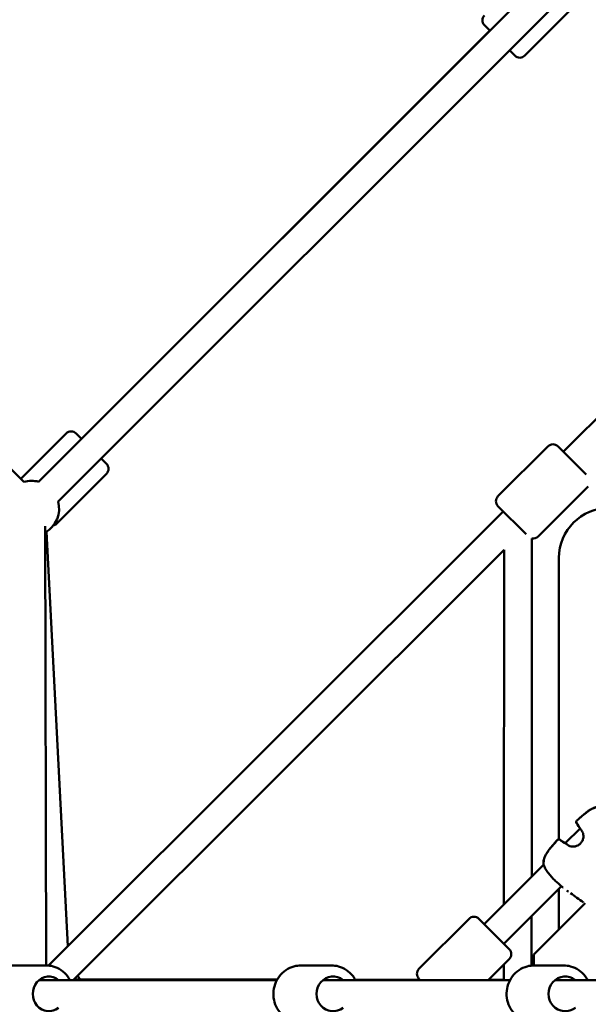
# Model space of a CAD drawing. Units: millimetres. Extents: x -15479 to 46221, y 101441 to 128002.
# Drawn here: x 4273 to 4683, y 109803 to 110512 of the extents above; entities that cross this region are included whole.
import ezdxf

# ---------------------------------------------------------------- set-up
doc = ezdxf.new("R2010")
doc.units = ezdxf.units.MM
doc.layers.add('MD_Visible', color=7, linetype='Continuous', lineweight=50)

# ---------------------------------------------------------------- blocks, each defined once
blk = doc.blocks.new('CustomObjectsInViewport6_0')
at = {"layer": 'MD_Visible'}
for p, q in [((11661.28, 5574.96), (11305.49, 5219.17)), ((12009.82, 5566.89), (11683.29, 5240.83)), ((11675.42, 5560.82), (11319.63, 5205.03)), ((11655.5, 5526.05), (11691.56, 5562.11)), ((11294.96, 5219.12), (10960.64, 5547.48)), ((10961, 5549.12), (11292.8, 5221.33)), ((11630.39, 5544.08), (11626.51, 5547.97)), ((11630.39, 5544.08), (11336.37, 5250.06)), ((11648.43, 5526.05), (11644.54, 5529.94)), ((11292.8, 5221.33), (11325.41, 5253.95)), ((11332.48, 5253.95), (11336.37, 5250.06)), ((11636.24, 5208.69), (11672.33, 5244.73)), ((11679.4, 5244.73), (11699.67, 5224.43)), ((11350.51, 5235.91), (11354.4, 5232.03)), ((11318.34, 5188.89), (11354.4, 5224.95)), ((11665.21, 5179.68), (11701.3, 5215.72)), ((11656.5, 5181.33), (11636.24, 5201.62)), ((11640.12, 5197.73), (11312.65, 4870.73)), ((11310.34, 5187.28), (11311.08, 4870.8)), ((11311.19, 5183.07), (11326.64, 4884.71)), ((11660.72, 5178.31), (11660.54, 4934.67)), ((11640.71, 5170.05), (11330.5, 4860.3)), ((11640.71, 5170.05), (11640.52, 4914.66)), ((11680.15, 4961.56), (11680.15, 5164.3)), ((11695.37, 4969.5), (11684.68, 4958.81)), ((11669.16, 4943.29), (11626.37, 4900.5)), ((11681.97, 4927.82), (11640.52, 4886.36)), ((11680.15, 4896.71), (11680.15, 4926)), ((11699.14, 4915.7), (11662.02, 4878.58)), ((11615.41, 4904.39), (11579.35, 4868.33)), ((11622.48, 4904.39), (11644.4, 4882.47)), ((11660.52, 4906.36), (11660.49, 4870.7)), ((11644.4, 4875.4), (11629.3, 4860.3)), ((11662.02, 4878.58), (11662.02, 4870.8)), ((11281.01, 4870.8), (11311.09, 4870.8)), ((11494.5, 4870.8), (11516.27, 4870.8)), ((11640.49, 4871.49), (11640.48, 4860.3)), ((11662.42, 4870.8), (11683.43, 4870.8)), ((11477.1, 4860.3), (11305.98, 4860.3)), ((11477.25, 4860.58), (11331, 4860.79)), ((11644.99, 4860.3), (11510.39, 4860.3)), ((11580.18, 4860.43), (11533.56, 4860.5)), ((11580.31, 4860.3), (11579.35, 4861.26)), ((11640.48, 4860.34), (11629.36, 4860.36)), ((11932.15, 4860.3), (11677.49, 4860.3))]:
    blk.add_line(p, q, dxfattribs=at)
at = {"layer": 'MD_Visible', "extrusion": (0, 0, -1)}
for centre, radius, start, end in [((-11630.04, 5551.5), 5, 315, 45), ((-11651.96, 5529.58), 5, 225, 315), ((-11328.95, 5250.41), 5, 45, 135), ((-11675.86, 5241.19), 5, 45.04173, 135.04173), ((-11350.87, 5228.49), 5, 135, 225), ((-11300.31, 5199.85), 20, 74.47328, 105), ((-11639.78, 5205.16), 5, 315.04173, 45.04173), ((-11300.31, 5199.85), 20, 165, 239.86592), ((-11716.15, 5164.3), 36, 0, 90), ((-11314.81, 5192.43), 5, 225, 254.75329), ((-11661.68, 5183.22), 5, 225.04173, 281.11307), ((-11694.11, 4974.1), 1.5, 324.27442, 48.03579), ((-11694.15, 4974.07), 1.5, 324.31125, 48.02355), ((-11696.91, 4969.84), 1.5, 320.77405, 329.25498), ((-11680.08, 4960.06), 1.5, 41.96426, 125.72558), ((-11680.11, 4960.03), 1.5, 41.97641, 125.68874), ((-11684.34, 4957.26), 1.5, 120.74502, 129.22595), ((-11670.61, 4943.58), 1.5, 348.31842, 353.27692), ((-11670.63, 4943.56), 1.5, 340.79627, 353.38937), ((-11683.64, 4928.37), 1.5, 307.14492, 309.44239), ((-11618.95, 4900.86), 5, 45, 135), ((-11640.87, 4878.94), 5, 135, 225), ((-11306.87, 4850.83), 20, 87.03324, 92.96676), ((-11582.89, 4864.8), 5, 315, 45), ((-11318.41, 4850.3), 20, 139.25105, 148.38136)]:
    blk.add_arc(centre, radius, start, end, dxfattribs=at)
for centre, ratio in [((11312.95, 4850.3), 0.928477), ((11517.61, 4850.3), 0.963196), ((11684.73, 4850.3), 0.965773)]:
    blk.add_ellipse(centre, major_axis=(0, -12.5), ratio=ratio, start_param=5.639684, end_param=10.068279, dxfattribs=at)
at = {"layer": 'MD_Visible'}
for points, knots in [([(11693.11, 4975.22), (11694.64, 4976.6), (11696.19, 4977.96), (11698.43, 4979.83), (11699.09, 4980.37), (11700.27, 4981.29), (11700.78, 4981.67), (11702.09, 4982.59), (11702.9, 4983.1), (11704.69, 4984.04), (11705.68, 4984.45), (11708.04, 4985.09), (11709.45, 4985.21), (11710.77, 4985.05)], [0, 0, 0, 0, 0.619269, 0.619269, 0.876255, 0.876255, 1.069029, 1.069029, 1.358713, 1.358713, 1.685946, 1.685946, 2.128212, 2.128212, 2.128212, 2.128212]), ([(11693.14, 4975.18), (11695.6, 4977.39), (11698.07, 4979.62), (11701.07, 4981.82), (11701.42, 4982.07), (11702.85, 4983.04), (11703.99, 4983.69), (11706.05, 4984.53), (11706.97, 4984.81), (11708.86, 4985.12), (11709.85, 4985.14), (11710.79, 4985.03)], [0, 0, 0, 0, 0.992285, 0.992285, 1.122703, 1.122703, 1.515961, 1.515961, 1.812031, 1.812031, 2.128655, 2.128655, 2.128655, 2.128655]), ([(11686.26, 4957.68), (11686.71, 4957.34), (11687.3, 4957.01), (11688.59, 4956.56), (11689.27, 4956.43), (11690.56, 4956.37), (11691.2, 4956.41), (11692.47, 4956.68), (11693.12, 4956.92), (11694.4, 4957.59), (11695.04, 4958.05), (11696.16, 4959.18), (11696.65, 4959.86), (11697.38, 4961.33), (11697.62, 4962.13), (11697.83, 4963.66), (11697.81, 4964.41), (11697.59, 4965.69), (11697.41, 4966.24), (11696.99, 4967.18), (11696.74, 4967.59), (11696.5, 4967.92)], [0, 0, 0, 0, 0.262713, 0.262713, 0.480547, 0.480547, 0.669351, 0.669351, 0.873551, 0.873551, 1.104245, 1.104245, 1.349922, 1.349922, 1.595181, 1.595181, 1.820202, 1.820202, 2.015189, 2.015189, 2.208155, 2.208155, 2.208155, 2.208155]), ([(11669.12, 4943.4), (11668.99, 4944.55), (11669.05, 4945.76), (11669.57, 4948.1), (11670.02, 4949.24), (11670.9, 4950.95), (11671.26, 4951.56), (11671.92, 4952.57), (11672.21, 4952.98), (11673.39, 4954.59), (11674.34, 4955.76), (11676.51, 4958.31), (11677.73, 4959.7), (11678.96, 4961.07)], [0, 0, 0, 0, 0.383643, 0.383643, 0.757044, 0.757044, 0.972322, 0.972322, 1.122829, 1.122829, 1.574741, 1.574741, 2.128765, 2.128765, 2.128765, 2.128765]), ([(11669.14, 4943.39), (11669.01, 4944.51), (11669.08, 4945.7), (11669.58, 4948.01), (11670.02, 4949.16), (11670.9, 4950.87), (11671.26, 4951.48), (11671.91, 4952.48), (11672.2, 4952.89), (11673.36, 4954.49), (11674.31, 4955.65), (11676.49, 4958.22), (11677.73, 4959.63), (11678.99, 4961.03)], [0, 0, 0, 0, 0.376593, 0.376593, 0.750886, 0.750886, 0.965179, 0.965179, 1.114531, 1.114531, 1.56299, 1.56299, 2.128465, 2.128465, 2.128465, 2.128465]), ([(11682.69, 4927.21), (11682.42, 4927.43), (11682.02, 4927.77), (11680.98, 4928.68), (11680.31, 4929.27), (11678.82, 4930.61), (11677.99, 4931.37), (11676.31, 4932.99), (11675.43, 4933.88), (11674.19, 4935.24), (11673.79, 4935.71), (11672.99, 4936.67), (11672.61, 4937.16), (11671.5, 4938.65), (11670.85, 4939.65), (11669.86, 4941.47), (11669.48, 4942.31), (11669.22, 4943.07)], [0, 0, 0, 0, 0.349028, 0.349028, 0.725809, 0.725809, 1.093819, 1.093819, 1.462022, 1.462022, 1.647509, 1.647509, 1.839458, 1.839458, 2.230834, 2.230834, 2.591593, 2.591593, 2.591593, 2.591593]), ([(11328.02, 4860.3), (11327.52, 4861.24), (11326.95, 4862.14), (11325.03, 4864.72), (11323.47, 4866.23), (11319.99, 4868.64), (11318.08, 4869.55), (11314.45, 4870.57), (11312.77, 4870.8), (11311.09, 4870.8)], [5.397294, 5.397294, 5.397294, 5.397294, 5.556809, 5.556809, 5.87975, 5.87975, 6.196249, 6.196249, 6.450838, 6.450838, 6.450838, 6.450838]), ([(11494.5, 4829.8), (11492.38, 4829.8), (11490.27, 4830.15), (11486.26, 4831.5), (11484.37, 4832.51), (11480.96, 4835.09), (11479.46, 4836.67), (11477.01, 4840.22), (11476.06, 4842.21), (11474.81, 4846.4), (11474.52, 4848.6), (11474.62, 4853), (11475.02, 4855.19), (11476.48, 4859.33), (11477.53, 4861.28), (11480.18, 4864.73), (11481.77, 4866.23), (11485.34, 4868.64), (11487.31, 4869.54), (11491.03, 4870.57), (11492.76, 4870.8), (11494.5, 4870.8)], [3.019709, 3.019709, 3.019709, 3.019709, 3.334471, 3.334471, 3.65034, 3.65034, 3.968983, 3.968983, 4.290807, 4.290807, 4.614979, 4.614979, 4.939918, 4.939918, 5.263819, 5.263819, 5.585157, 5.585157, 5.903255, 5.903255, 6.161302, 6.161302, 6.161302, 6.161302]), ([(11533.67, 4860.3), (11533.15, 4861.25), (11532.56, 4862.16), (11530.58, 4864.73), (11528.99, 4866.23), (11525.42, 4868.64), (11523.46, 4869.54), (11519.73, 4870.57), (11518, 4870.8), (11516.27, 4870.8)], [5.347734, 5.347734, 5.347734, 5.347734, 5.507586, 5.507586, 5.828924, 5.828924, 6.147022, 6.147022, 6.405069, 6.405069, 6.405069, 6.405069]), ([(11662.42, 4829.8), (11660.31, 4829.8), (11658.19, 4830.15), (11654.17, 4831.51), (11652.27, 4832.52), (11648.86, 4835.1), (11647.36, 4836.67), (11644.9, 4840.23), (11643.95, 4842.22), (11642.7, 4846.41), (11642.41, 4848.61), (11642.51, 4853), (11642.91, 4855.19), (11644.37, 4859.33), (11645.42, 4861.28), (11648.08, 4864.73), (11649.68, 4866.23), (11653.25, 4868.64), (11655.22, 4869.54), (11658.95, 4870.57), (11660.69, 4870.8), (11662.42, 4870.8)], [3.023936, 3.023936, 3.023936, 3.023936, 3.339077, 3.339077, 3.655241, 3.655241, 3.973974, 3.973974, 4.295663, 4.295663, 4.619546, 4.619546, 4.944145, 4.944145, 5.267772, 5.267772, 5.589004, 5.589004, 5.907229, 5.907229, 6.165528, 6.165528, 6.165528, 6.165528]), ([(11700.87, 4860.3), (11700.35, 4861.25), (11699.76, 4862.16), (11697.78, 4864.73), (11696.18, 4866.23), (11692.61, 4868.64), (11690.64, 4869.54), (11686.9, 4870.57), (11685.17, 4870.8), (11683.43, 4870.8)], [5.343231, 5.343231, 5.343231, 5.343231, 5.503086, 5.503086, 5.824318, 5.824318, 6.142543, 6.142543, 6.400842, 6.400842, 6.400842, 6.400842])]:
    blk.add_open_spline(points, degree=3, knots=knots, dxfattribs=at)
for points in [[(11695.36, 4969.5), (11694.59, 4970.77), (11693.76, 4972.02), (11692.9, 4973.23)], [(11695.62, 4969.08), (11694.78, 4970.49), (11693.88, 4971.86), (11692.93, 4973.19)], [(11696.5, 4967.92), (11696.23, 4968.29), (11695.98, 4968.61), (11695.75, 4968.89)], [(11680.95, 4961.28), (11682.16, 4960.41), (11683.4, 4959.59), (11684.68, 4958.81)], [(11680.98, 4961.25), (11682.31, 4960.3), (11683.69, 4959.39), (11685.1, 4958.55)], [(11685.28, 4958.43), (11685.56, 4958.2), (11685.89, 4957.94), (11686.26, 4957.68)], [(11683.17, 4926.85), (11683.03, 4926.96), (11682.88, 4927.07), (11682.74, 4927.18)], [(11685.85, 4924.81), (11686.22, 4924.54), (11686.58, 4924.27), (11686.95, 4924)], [(11697.93, 4916.19), (11694.73, 4918.41), (11691.54, 4920.65), (11688.4, 4922.94)]]:
    blk.add_open_spline(points, degree=3, dxfattribs=at)

msp = doc.modelspace()

# ---------------------------------------------------------------- block references
at = {"layer": 'MD_Visible'}
msp.add_blockref('CustomObjectsInViewport6_0', (-7018.65, 104960.3), dxfattribs=at)

doc.saveas('drawing.dxf')
